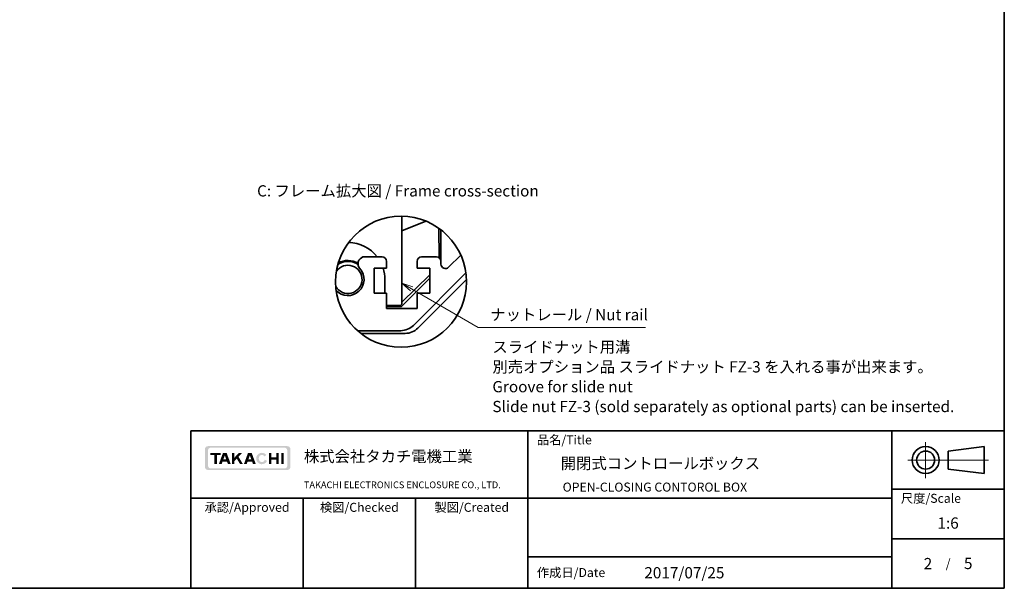
# Model space of a CAD drawing. Units: millimetres. Extents: x 0 to 9620, y -24 to 1686.
# Drawn here: x 3192 to 4507, y 0 to 758 of the extents above; entities that cross this region are included whole.
import ezdxf
from ezdxf.enums import TextEntityAlignment as Align

# ---------------------------------------------------------------- set-up
doc = ezdxf.new("R2010")
doc.units = ezdxf.units.MM
doc.header["$LTSCALE"] = 5.5
doc.linetypes.add('CHAIN', pattern=[0.35429999999999995, 0.2362, -0.0295, 0.0591, -0.0295])
for name, color, linetype, lineweight in [('Border (ISO)', 7, 'Continuous', 35), ('Detail Boundary (JIS)', 7, 'Continuous', 35), ('Hatch (ISO)', 1, 'Continuous', 18), ('Symbol (ISO)', 7, 'Continuous', 18), ('Title (ISO)', 7, 'Continuous', 35), ('Visible (ISO)', 7, 'Continuous', 35)]:
    doc.layers.add(name, color=color, linetype=linetype, lineweight=lineweight)
doc.styles.add('Note Text (TK)', font='MS PGothic.ttf')
doc.styles.add('文字スタイル67', font='arial.ttf')

# ---------------------------------------------------------------- blocks, each defined once
blk = doc.blocks.new('図面枠 tk図枠')
at = {"layer": 'Border (ISO)'}
for p in [(405.4999999999997, 289), (14.50000000000001, 8.000000000000009)]:
    blk.add_line(p, (405.4999999999997, 8.000000000000009), dxfattribs=at)
blk = doc.blocks.new('表題欄 tk表題欄')
at = {"layer": 'Hatch (ISO)'}
h = blk.add_hatch(color=256, dxfattribs=at)
edge = h.paths.add_edge_path(flags=0)
edge.add_arc((95.57537688673351, 236.2990653650367), 0.5958259999999997, 269.9999999999897, 360)
edge.add_line((96.17120288673351, 236.2990653650368), (96.1712028867335, 239.7107813650365))
edge.add_arc((95.5753768867335, 239.7107813650366), 0.5958259999999997, 0, 90.0000000000068)
edge.add_line((95.57537688673342, 240.3066073650366), (79.13710888673356, 240.3066073650366))
edge.add_arc((79.13710888673353, 239.7107813650366), 0.5958259999999997, 89.99999999999744, 180)
edge.add_line((78.54128288673351, 239.7107813650365), (78.54128288673331, 236.2990653650368))
edge.add_arc((79.13710888673332, 236.2990653650365), 0.5958259999999997, 180, 270.0000000000231)
edge.add_line((79.13710888673356, 235.7032393650365), (95.57537688673342, 235.7032393650367))
edge = h.paths.add_edge_path()
edge.add_line((77.83935088673356, 239.9556413650365), (77.83935088673356, 236.0542053650368))
edge.add_arc((78.54128288673346, 236.0542053650367), 0.7019319999998938, 180, 270.0000000000087)
edge.add_line((78.54128288673355, 235.3522733650368), (96.17120288673351, 235.3522733650368))
edge.add_arc((96.17120288673351, 236.0542053650367), 0.7019319999998921, 270, 360)
edge.add_line((96.8731348867334, 236.0542053650368), (96.87313488673352, 239.9556413650365))
edge.add_arc((96.1712028867336, 239.9556413650367), 0.7019319999998921, 0, 90.00000000000873)
edge.add_line((96.1712028867335, 240.6575733650367), (78.54128288673355, 240.6575733650366))
edge.add_arc((78.54128288673355, 239.9556413650365), 0.7019319999999984, 90, 180)
for points in [[(79.07181288673355, 239.1476033650369), (79.07181288673355, 238.6578833650367), (79.92066088673353, 238.6578833650367), (79.92066088673353, 236.6581933650368), (80.50832488673353, 236.6581933650368), (80.50832488673353, 238.6578833650367), (81.35717288673355, 238.6578833650367), (81.35717288673355, 239.1476033650369)], [(85.68407849525303, 236.6581933650368), (84.9434673993943, 237.8918698287545), (84.41792288673358, 237.3246628822781), (84.41792288673358, 236.6581933650368), (83.89555488673355, 236.6581933650368), (83.89555488673355, 239.1476033650369), (84.41792288673358, 239.1476033650369), (84.41792288673358, 238.0993979968839), (85.38913556809511, 239.1476033650369), (86.1069649084727, 239.1476033650369), (85.31925422435492, 238.2974470774499), (86.30334488673353, 236.6581933650368)], [(92.0914293961446, 239.1476033650369), (92.0914293961446, 236.6581933650368), (92.60971639614463, 236.6581933650368), (92.60971639614463, 237.6580383650368), (93.76872039614459, 237.6580383650368), (93.76872039614459, 236.6581933650368), (94.28700739614462, 236.6581933650368), (94.28700739614462, 239.1476033650369), (93.76872039614459, 239.1476033650369), (93.76872039614459, 238.1477583650367), (92.60971639614463, 238.1477583650367), (92.60971639614463, 239.1476033650369)], [(94.8420233961447, 239.1476033650369), (94.8420233961447, 236.6581933650368), (95.3643913961447, 236.6581933650368), (95.3643913961447, 239.1476033650369)]]:
    blk.add_hatch(color=256, dxfattribs=at).paths.add_polyline_path(points)
h = blk.add_hatch(color=256, dxfattribs=at)
h.paths.add_polyline_path([(82.59020695886475, 237.7110913650368), (81.95242681460245, 237.7110913650368), (82.27131688673356, 238.5794973650367)], flags=0)
h.paths.add_polyline_path([(82.77903014574996, 237.1968853650368), (81.76360362771717, 237.1968853650368), (81.56578886050404, 236.6581933650368), (80.94907288673355, 236.6581933650368), (81.86321688673355, 239.1476033650369), (82.67941688673353, 239.1476033650369), (83.59356088673351, 236.6581933650368), (82.97684491296302, 236.6581933650368)])
h = blk.add_hatch(color=256, dxfattribs=at)
h.paths.add_polyline_path([(87.52707281460243, 237.7110913650368), (88.16485295886469, 237.7110913650368), (87.84596288673359, 238.5794973650367)], flags=0)
h.paths.add_polyline_path([(87.14043486050403, 236.6581933650368), (87.3382496277172, 237.1968853650368), (88.35367614574989, 237.1968853650368), (88.551490912963, 236.6581933650368), (89.16820688673344, 236.6581933650368), (88.25406288673351, 239.1476033650369), (87.43786288673356, 239.1476033650369), (86.52371888673358, 236.6581933650368)])
h = blk.add_hatch(color=256, dxfattribs=at)
edge = h.paths.add_edge_path()
edge.add_arc((90.52309888673331, 237.9028983650369), 1.273272000000011, 38.55054079078439, 336.5820184016556)
edge.add_line((91.69149139614443, 237.3968543650369), (91.17255542714857, 237.6216113977801))
edge.add_ellipse((90.52309888673351, 237.9028983650369), major_axis=(0, -0.7998759999999119), ratio=0.8673469387756529, start_angle=128.5505407907963, end_angle=426.582018401653, ccw=False)
edge.add_line((91.09381514418376, 238.3576891122095), (91.51887237036831, 238.6964075050431))
at = {"layer": 'Title (ISO)'}
for p, q in [((74.70882392282105, 244.052739026017), (255.7088239228211, 244.052739026017)), ((74.70882392282105, 209.052739026017), (74.70882392282105, 244.052739026017)), ((149.7088239228211, 244.052739026017), (149.7088239228211, 209.052739026017)), ((230.7088239228211, 244.052739026017), (230.7088239228211, 209.052739026017)), ((255.7088239228211, 244.052739026017), (255.7088239228211, 209.052739026017)), ((243.2088239228211, 239.552739026017), (251.2088239228211, 240.5527390260171)), ((243.2088239228211, 239.552739026017), (243.2088239228211, 235.552739026017)), ((251.2088239228211, 234.552739026017), (251.2088239228211, 240.5527390260171)), ((243.2088239228211, 235.552739026017), (251.2088239228211, 234.552739026017)), ((230.7088239228211, 231.052739026017), (255.7088239228211, 231.052739026017)), ((74.70882392282105, 229.052739026017), (230.7088239228211, 229.052739026017)), ((99.70882392282108, 229.052739026017), (99.70882392282108, 209.052739026017)), ((124.708823922821, 229.052739026017), (124.708823922821, 209.052739026017)), ((230.7088239228211, 220.052739026017), (255.7088239228211, 220.052739026017)), ((149.7088239228211, 216.052739026017), (230.7088239228211, 216.052739026017)), ((255.7088239228211, 209.052739026017), (74.70882392282105, 209.052739026017))]:
    blk.add_line(p, q, dxfattribs=at)
at = {"layer": 'Title (ISO)', "color": 4, "linetype": 'CHAIN', "lineweight": 18, "ltscale": 8.889559745788574}
blk.add_line((238.2088239228211, 241.552739026017), (238.2088239228211, 233.552739026017), dxfattribs=at)
at = {"layer": 'Title (ISO)', "color": 4, "linetype": 'CHAIN', "lineweight": 18, "ltscale": 20.00163269042969}
blk.add_line((252.2088239228211, 237.552739026017), (234.2088239228211, 237.552739026017), dxfattribs=at)
at = {"layer": 'Title (ISO)'}
for radius in [3, 2]:
    blk.add_circle((238.2088239228211, 237.552739026017), radius, dxfattribs=at)
at = {"layer": 'Title (ISO)', "color": 1, "char_height": 2.000000029802321, "line_spacing_factor": 1.5, "style": 'Note Text (TK)'}
for s, insert, width, attachment_point in [('\\fＭＳ Ｐゴシック|b0|i0;品名/Title', (151.708823922821, 242.052739026017), 13.06432723999025, 4), ('\\fＭＳ Ｐゴシック|b0|i0;尺度/Scale', (232.7088239228211, 229.052739026017), 14.33918118476867, 4), ('\\fＭＳ Ｐゴシック|b0|i0;承認/Approved', (87.20882392282108, 227.052739026017), 19.32163715362549, 5), ('\\fＭＳ Ｐゴシック|b0|i0;検図/Checked', (112.208823922821, 227.052739026017), 18.32748532295227, 5), ('\\fＭＳ Ｐゴシック|b0|i0;製図/Created', (137.2088239228211, 227.052739026017), 17.47368454933166, 5), ('\\fＭＳ Ｐゴシック|b0|i0;作成日/Date', (151.708823922821, 212.552739026017), 16.39766097068788, 4)]:
    blk.add_mtext(s, dxfattribs=dict(at, insert=insert, width=width, attachment_point=attachment_point))
at = {"layer": 'Title (ISO)', "color": 7, "line_spacing_factor": 1.5, "style": 'Note Text (TK)'}
for s, insert, char_height, attachment_point in [('株式会社タカチ電機工業', (99.87313488673342, 238.052739026017), 2.5, 4), ('\\fＭＳ Ｐゴシック|b0|i0;/', (243.2088239228211, 214.552739026017), 2.000000029802321, 5)]:
    blk.add_mtext(s, dxfattribs=dict(at, insert=insert, char_height=char_height, attachment_point=attachment_point))
at = {"layer": 'Title (ISO)', "color": 7, "insert": (99.87313488673342, 232.052739026017), "char_height": 1.49859994649887, "width": 48.16879749298095, "attachment_point": 4, "line_spacing_factor": 1.5, "style": 'Note Text (TK)'}
blk.add_mtext('\\fArial|b0|i0;TAKACHI ELECTRONICS ENCLOSURE CO., LTD.', dxfattribs=at)
at = {"layer": 'Title (ISO)', "color": 7}
for tag, p, height, style in [('<品名>_001', (157.027005730843, 235.5754662581048), 2.5, 'Note Text (TK)'), ('<Title>_001', (157.4387011349265, 230.5513747487906), 2.000000029802321, '文字スタイル67'), ('<ページ_No.>_001', (238.0980284456275, 213.302739026017), 2.5, 'Note Text (TK)'), ('<総ページ数>_001', (246.7997329866371, 213.302739026017), 2.5, 'Note Text (TK)'), ('作成日_001', (175.6179145609817, 211.2601253517655), 2.5, 'Note Text (TK)')]:
    blk.add_attdef(tag, p, '', height=height, dxfattribs=dict(at, style=style))
at = {"layer": 'Title (ISO)', "color": 7, "style": 'Note Text (TK)'}
for tag, p in [('<尺度>', (243.2088239228211, 223.5527390260171)), ('<承認>', (87.20882392282108, 217.052739026017))]:
    blk.add_attdef(tag, text='', height=2.5, dxfattribs=at).set_placement(p, align=Align.MIDDLE_CENTER)
blk = doc.blocks.new('2dTransSymbol1')
at = {"layer": 'Detail Boundary (JIS)'}
blk.add_circle((271.271246943703, 76.15789823744932), 14.57143620434705, dxfattribs=at)
blk = doc.blocks.new('引出線注記1')
at = {"layer": 'Symbol (ISO)', "color": 100}
for p, q in [((273.6263530083313, 74.55310357583893), (271.4612894988701, 75.80310357583872)), ((273.8763530083312, 74.98611627773117), (271.4612894988701, 75.80310357583872)), ((271.4612894988701, 75.80310357583872), (273.3763530083314, 74.12009087394668)), ((273.6263530083313, 74.55310357583893), (288.4278753766193, 66.00744065209356)), ((288.4278753766193, 66.00744065209356), (290.9278753766193, 66.00744065209356)), ((290.9278753766193, 66.00744065209356), (325.6939581402912, 66.00744065209356))]:
    blk.add_line(p, q, dxfattribs=at)
at = {"layer": 'Symbol (ISO)', "color": 7, "insert": (291.1358759091007, 66.79216287224618), "char_height": 2.5, "attachment_point": 7, "style": 'Note Text (TK)'}
blk.add_mtext('ナットレール / Nut rail', dxfattribs=at)

msp = doc.modelspace()

# ---------------------------------------------------------------- hatches: boundary and pattern name
at = {"layer": 'Hatch (ISO)'}
h = msp.add_hatch(dxfattribs=at)
h.set_pattern_fill('ANSI31', color=256, scale=1828.8, angle=90.00021045915001, style=0)
h.set_pattern_definition([(135.0002104591499, (2073.500002746276, -47.99999847868138), (-161.6440164243464, -161.6452039319621), [])])
edge = h.paths.add_edge_path()
edge.add_ellipse((3701.127484408492, 408.9473909460144), major_axis=(79.86726094949634, 35.56660988188336), ratio=1, start_angle=343.7412186686848, end_angle=360)
edge.add_line((3780.994745357989, 444.5140008278977), (3764.710380426623, 428.2296358965322))
edge.add_ellipse((3760.467739739504, 432.4722765836511), major_axis=(4.242640687119271, -4.242640687119187), ratio=1, start_angle=224.9999999999986, end_angle=360.00000000000375, ccw=False)
edge.add_line((3754.467739739503, 432.4722765836511), (3754.467739739503, 436.0399822621541))
edge.add_ellipse((3748.467739739504, 436.0399822621541), major_axis=(5.999999999999976, -4.62e-14), ratio=1, start_angle=4.414e-13, end_angle=90.00000000000038)
edge.add_line((3748.467739739504, 442.0399822621542), (3728.667739739503, 442.0399822621546))
edge.add_ellipse((3728.667739739503, 436.0399822621541), major_axis=(6.3e-15, 5.999999999999976), ratio=1, start_angle=5.98e-14, end_angle=90.00000000000011)
edge.add_line((3722.667739739504, 436.0399822621541), (3722.667739739504, 427.0399822621538))
edge.add_line((3722.667739739504, 427.0399822621538), (3739.467739739505, 427.0399822621548))
edge.add_line((3739.467739739505, 427.0399822621548), (3739.467739739505, 393.4399822621546))
edge.add_line((3739.467739739505, 393.4399822621546), (3722.667739739504, 393.4399822621546))
edge.add_line((3722.667739739504, 393.4399822621546), (3722.667739739504, 373.0399822621544))
edge.add_line((3722.667739739504, 373.0399822621544), (3681.867739739504, 373.0399822621544))
edge.add_line((3681.867739739504, 373.0399822621544), (3681.867739739504, 393.4399822621546))
edge.add_line((3681.867739739504, 393.4399822621546), (3665.067739739504, 393.4399822621546))
edge.add_line((3665.067739739504, 393.4399822621546), (3665.067739739504, 427.0399822621548))
edge.add_line((3665.067739739504, 427.0399822621548), (3681.867739739504, 427.0399822621548))
edge.add_line((3681.867739739504, 427.0399822621548), (3681.867739739504, 436.0399822621551))
edge.add_ellipse((3675.867739739504, 436.0399822621541), major_axis=(6.000000000000002, -6.3e-15), ratio=1, start_angle=8.1931e-12, end_angle=90)
edge.add_line((3675.867739739504, 442.0399822621542), (3650.33991264706, 442.0399822621546))
edge.add_ellipse((3653.424763868058, 432.9491246049085), major_axis=(-3.084851220998456, 9.090857657245717), ratio=1, start_angle=0, end_angle=113.3358856282174)
edge.add_ellipse((3630.267739739504, 412.0399822621546), major_axis=(16.03178593515293, 14.47556008344522), ratio=1, start_angle=180.9497334331638, end_angle=359.99999999999903, ccw=False)
edge.add_ellipse((3701.127484408493, 408.9473909460144), major_axis=(-58.12663314749977, -65.3074086838601), ratio=1, start_angle=319.3259238160668, end_angle=360)
edge.add_line((3643.000851260995, 343.6399822621544), (3700.72661424255, 343.6399822621548))
edge.add_ellipse((3700.72661424255, 367.6399822621541), major_axis=(2.83e-14, -24.00000000000016), ratio=1, start_angle=0, end_angle=44.99999999999974)
edge.add_line((3717.697176991027, 350.6694195136769), (3787.758412986562, 420.730655509213))

# ---------------------------------------------------------------- linework, layer by layer
at = {"layer": 'Visible (ISO)'}
for p, q in [((3702.267739739497, 496.3685721771361), (3702.267739739497, 379.095328270466)), ((3734.209235380715, 489.8755125273074), (3702.267739739497, 476.8738374329163)), ((3751.482987297144, 480.418269203495), (3752.175269993986, 440.7574200637693)), ((3754.458874247341, 478.2260021324506), (3754.458874247341, 436.3660302785627)), ((3675.867739739507, 442.0399822621537), (3650.339912647063, 442.0399822621537)), ((3681.867739739507, 427.039982262154), (3681.867739739507, 436.0399822621533)), ((3722.667739739507, 436.0399822621531), (3722.667739739507, 427.0399822621538)), ((3748.467739739508, 442.0399822621535), (3728.667739739508, 442.0399822621537)), ((3754.46773973951, 432.4722765836511), (3754.46773973951, 436.0399822621531)), ((3780.994745357992, 444.5140008278963), (3764.710380426627, 428.2296358965315)), ((3665.067739739507, 393.4399822621541), (3665.067739739507, 427.039982262154)), ((3665.067739739507, 427.039982262154), (3681.867739739507, 427.039982262154)), ((3717.69717699103, 350.6694195136768), (3787.758412986567, 420.7306555092113)), ((3722.667739739507, 427.0399822621538), (3739.467739739506, 427.0399822621538)), ((3739.467739739506, 427.0399822621538), (3739.467739739506, 393.439982262154)), ((3679.467739739497, 412.0399822621569), (3679.467739739497, 393.4399822621534)), ((3739.467739739505, 413.7817989208095), (3701.731406890431, 376.0454660717365)), ((3739.467739739505, 418.1924050273846), (3702.267739739497, 381.5356027866718)), ((3788.506455723521, 411.8933172846158), (3723.681044034044, 347.0679055951407)), ((3681.867739739507, 393.4399822621541), (3665.067739739507, 393.4399822621541)), ((3681.867739739507, 373.0399822621542), (3681.867739739507, 393.4399822621541)), ((3739.467739739506, 393.439982262154), (3722.667739739507, 393.439982262154)), ((3722.667739739507, 393.4399822621541), (3722.667739739507, 373.039982262154)), ((3681.867739739504, 377.3022307465683), (3700.474642215599, 377.3022307465683)), ((3701.731406890431, 376.0454660717365), (3681.867739739504, 376.0454660717365)), ((3722.667739739507, 373.039982262154), (3681.867739739507, 373.039982262154)), ((3700.474642215599, 377.3022307465683), (3702.267739739497, 379.095328270466)), ((3701.731406890431, 376.0454660717365), (3700.474642215599, 377.3022307465683)), ((3643.000851260997, 343.6399822621547), (3700.726614242552, 343.6399822621546)), ((3706.712622683276, 340.0399822621559), (3647.317335379331, 340.0399822621559))]:
    msp.add_line(p, q, dxfattribs=at)
for centre, radius, start, end in [((3630.267739739496, 412.0399822621573), 49.20000000000015, 37.57186931969531, 89.08113522768541), ((3630.267739739497, 412.0399822621562), 24.00000000000003, 55.40515451659886, 124.2529977334069), ((3630.267739739497, 412.0399822621573), 25.19999999999954, 57.4386724414164, 121.0977019583674), ((3653.424763868061, 432.9491246049082), 9.6, 108.7439012323884, 222.0797868606075), ((3675.867739739507, 436.0399822621538), 6.000000000000056, 0, 90), ((3728.667739739508, 436.0399822621538), 6.000000000000031, 90, 180), ((3748.467739739508, 436.0399822621538), 6.000000000000031, 0, 90), ((3630.267739739497, 412.0399822621562), 18.84702000000005, 209.8790891546797, 145.1228670356246), ((3630.267739739507, 412.0399822621541), 21.60000000000001, 223.0295202937695, 42.07978686060688), ((3630.267739739498, 412.0399822621573), 49.19999999999827, 0, 17.75082718193898), ((3760.467739739508, 432.4722765836511), 5.999999999999931, 180, 315.0000000000055), ((3700.726614242552, 367.6399822621545), 24.00000000000038, 270, 315.000000000005)]:
    msp.add_arc(centre, radius, start, end, dxfattribs=at)
msp.add_ellipse((3706.705311493975, 364.0436381352108), major_axis=(16.97573254006937, -16.9757325400705), ratio=0.999695459881887, start_param=5.497939437029745, end_param=6.283185307179616, dxfattribs=at)

# ---------------------------------------------------------------- block references
at = {"xscale": 6, "yscale": 6, "zscale": 6}
for name in ['図面枠 tk図枠', '2dTransSymbol1']:
    msp.add_blockref(name, (2073.500002746276, -47.99999847868138), dxfattribs=at)
ref = msp.add_blockref('表題欄 tk表題欄', (2972.247059209349, -1254.316432634783), dxfattribs=dict(xscale=6, yscale=6, zscale=6))
ref.add_attrib('<品名>_001', '開閉式コントロールボックス', (3914.40909359441, 159.1363649138451), dxfattribs={"layer": 'Title (ISO)', "color": 7, "height": 15, "style": 'Note Text (TK)'})
ref.add_attrib('<尺度>_001', '1:6', (4417.267047793155, 79.50000152131884), dxfattribs={"layer": 'Title (ISO)', "color": 7, "height": 15, "style": 'Note Text (TK)'})
ref.add_attrib('作成日_001', '2017/07/25', (4025.954546575239, 13.24431947580954), dxfattribs={"layer": 'Title (ISO)', "color": 7, "height": 15, "style": 'Note Text (TK)'})
ref.add_attrib('<Title>_001', 'OPEN-CLOSING CONTOROL BOX', (3916.879266018909, 128.99181585796), dxfattribs={"layer": 'Title (ISO)', "color": 7, "height": 12.00000017881393, "style": '文字スタイル67'})
ref.add_attrib('<ページ_No.>_001', '2', (4398.918488259022, 25.46930575051379), dxfattribs={"layer": 'Title (ISO)', "color": 7, "height": 15, "style": 'Note Text (TK)'})
ref.add_attrib('<総ページ数>_001', '5', (4452.657574207182, 25.62790056633917), dxfattribs={"layer": 'Title (ISO)', "color": 7, "height": 15, "style": 'Note Text (TK)'})
at = {"layer": 'Symbol (ISO)', "xscale": 6, "yscale": 6, "zscale": 6}
msp.add_blockref('引出線注記1', (2073.500002746276, -47.99999847868138), dxfattribs=at)

# ---------------------------------------------------------------- texts
at = {"layer": 'Symbol (ISO)', "color": 7, "insert": (3508.993556214147, 517.9252058590444), "char_height": 15, "attachment_point": 7, "style": 'Note Text (TK)'}
msp.add_mtext('C: フレーム拡大図 / Frame cross-section', dxfattribs=at)
at = {"layer": 'Symbol (ISO)', "color": 7, "insert": (3823.10306694951, 280.2172331395125), "char_height": 15, "width": 617.3684120178222, "attachment_point": 4, "line_spacing_factor": 1.058181762695312, "style": 'Note Text (TK)'}
msp.add_mtext('{スライドナット用溝\\P別売オプション品 スライドナット FZ-3 を入れる事が出来ます。\\PGroove for slide nut\\PSlide nut FZ-3 (sold separately as optional parts) can be inserted.}', dxfattribs=at)

doc.saveas('drawing.dxf')
